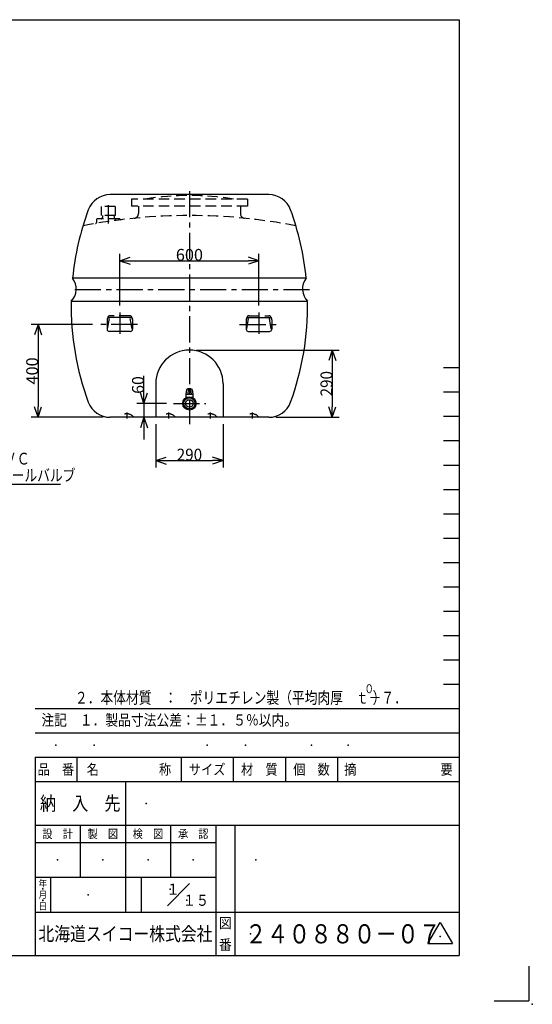
# Model space of a CAD drawing. Extents: x -169332 to 169332, y -169333 to 169333.
# Drawn here: x 68 to 215, y -169 to 114 of the extents above; entities that cross this region are included whole.
import ezdxf

# ---------------------------------------------------------------- set-up
doc = ezdxf.new("R2010")
doc.units = 0
doc.linetypes.add('CENTER', pattern=[12, 7.5, -1.5, 1.5, -1.5])
doc.linetypes.add('DASHED', pattern=[4.5, 3, -1.5])
doc.layers.get('0').update_dxf_attribs({"linetype": 'CONTINUOUS'})
doc.layers.get('DEFPOINTS').update_dxf_attribs({"linetype": 'CONTINUOUS'})
doc.layers.add('3', color=7, linetype='CONTINUOUS')
doc.layers.add('4', color=7, linetype='CONTINUOUS')
doc.styles.get("Standard").update_dxf_attribs({"font": 'txt', "bigfont": 'BIGFONT'})
doc.dimstyles.new('DIMSTYLE', dxfattribs={"dimtxt": 3.4, "dimasz": 1, "dimexe": 2.54, "dimexo": 2, "dimgap": 1.7, "dimtad": 0, "dimdec": 0, "dimzin": 0, "dimdsep": 46, "dimtxsty": 'STANDARD', "dimsah": 1, "dimcen": 0.09, "dimaunit": 1, "dimadec": 0, "dimazin": 0, "dimtfac": 1, "dimtdec": 4, "dimtofl": 0, "dimtmove": 0, "dimatfit": 3, "dimfxl": 1, "dimtolj": 1, "dimtzin": 0, "dimarcsym": 0})

# ---------------------------------------------------------------- blocks, each defined once
blk = doc.blocks.new('KOZU0010')
at = {"color": 7, "linetype": 'Continuous'}
for p, q in [((0, 0), (11.64, -23.23)), ((0, 0), (2.24, -2.23)), ((0, 0), (0.45, -3.13)), ((11.64, -23.23), (41.88, -23.23))]:
    blk.add_line(p, q, dxfattribs=at)
at = {"color": 7, "linetype": 'Continuous', "attachment_point": 7}
for s, insert, char_height, width in [('{\\W0.800791;２５}', (13.08, -17.58), 3.4, 27.2), ('{\\W0.81562;Ａ}', (19.48, -14.58), 2.55, 10.2), ('{\\W0.797084;ＰＶＣ}', (21.88, -17.58), 3.4, 40.8), ('{\\W0.792806;ネジ込ボールバルブ}', (13.08, -22.38), 3.4, 122.4)]:
    blk.add_mtext(s, dxfattribs=dict(at, insert=insert, char_height=char_height, width=width))
blk = doc.blocks.new('_OPEN30')
at = {"color": 0, "linetype": 'ByBlock'}
for q in [(-3, 1), (-3, -1), (-3, 0)]:
    blk.add_line((0, 0), q, dxfattribs=at)
blk = doc.blocks.new('*D24')
at = {"color": 7, "linetype": 'Continuous'}
for p, q in [((103.57, 4), (103.57, 11.89)), ((103.57, 7), (103.57, 10.35)), ((110.05, 4), (101.57, 4)), ((103.57, 4), (103.57, 0)), ((103.57, -3), (103.57, -6.35))]:
    blk.add_line(p, q, dxfattribs=at)
at = {"layer": 'DEFPOINTS', "color": 7, "linetype": 'Continuous'}
for p in [(112.05, 4), (93.85, 0), (103.57, 0)]:
    blk.add_point(p, dxfattribs=at)
at = {"color": 7, "linetype": 'Continuous'}
for p, rotation in [((103.57, 4), 270.0000000000002), ((103.57, 0), 90.00000000000051)]:
    blk.add_blockref('_OPEN30', p, dxfattribs=dict(at, rotation=rotation))
at = {"color": 7, "linetype": 'Continuous', "insert": (103.57, 9.29), "char_height": 3.4, "width": 10.4, "attachment_point": 8, "rotation": 90}
blk.add_mtext('{\\W0.983193;60}', dxfattribs=at)
blk = doc.blocks.new('*D25')
at = {"color": 7, "linetype": 'Continuous'}
for p, q in [((118.67, 19.33), (159.76, 19.33)), ((157.76, 16.33), (157.76, 3)), ((141.49, 0), (159.76, 0))]:
    blk.add_line(p, q, dxfattribs=at)
at = {"layer": 'DEFPOINTS', "color": 7, "linetype": 'Continuous'}
for p in [(116.67, 19.33), (139.49, 0), (157.76, 0)]:
    blk.add_point(p, dxfattribs=at)
at = {"color": 7, "linetype": 'Continuous'}
for p, rotation in [((157.76, 19.33), 90.00000000000018), ((157.76, 0), 270.0000000000005)]:
    blk.add_blockref('_OPEN30', p, dxfattribs=dict(at, rotation=rotation))
at = {"color": 7, "linetype": 'Continuous', "insert": (157.76, 9.67), "char_height": 3.4, "width": 16.4, "attachment_point": 8, "rotation": 90}
blk.add_mtext('{\\W0.943734;290}', dxfattribs=at)
blk = doc.blocks.new('*D26')
at = {"color": 7, "linetype": 'Continuous'}
for p, q in [((107, -2), (107, -14.42)), ((126.33, -2), (126.33, -14.42)), ((110, -12.42), (123.33, -12.42))]:
    blk.add_line(p, q, dxfattribs=at)
at = {"layer": 'DEFPOINTS', "color": 7, "linetype": 'Continuous'}
for p in [(107, 0), (126.33, 0), (126.33, -12.42)]:
    blk.add_point(p, dxfattribs=at)
at = {"color": 7, "linetype": 'Continuous', "rotation": 180.0000000000004}
blk.add_blockref('_OPEN30', (107, -12.42), dxfattribs=at)
at = {"color": 7, "linetype": 'Continuous'}
blk.add_blockref('_OPEN30', (126.33, -12.42), dxfattribs=at)
at = {"color": 7, "linetype": 'Continuous', "insert": (116.67, -12.42), "char_height": 3.4, "width": 16.4, "attachment_point": 8}
blk.add_mtext('{\\W0.943734;290}', dxfattribs=at)
blk = doc.blocks.new('*D27')
at = {"color": 7, "linetype": 'Continuous'}
for p, q in [((96.67, 32.13), (96.67, 47)), ((136.67, 32.13), (136.67, 47)), ((99.67, 45), (133.67, 45))]:
    blk.add_line(p, q, dxfattribs=at)
at = {"layer": 'DEFPOINTS', "color": 7, "linetype": 'Continuous'}
for p in [(136.67, 45), (96.67, 30.13), (136.67, 30.13)]:
    blk.add_point(p, dxfattribs=at)
at = {"color": 7, "linetype": 'Continuous', "rotation": 180.0000000000004}
blk.add_blockref('_OPEN30', (96.67, 45), dxfattribs=at)
at = {"color": 7, "linetype": 'Continuous'}
blk.add_blockref('_OPEN30', (136.67, 45), dxfattribs=at)
at = {"color": 7, "linetype": 'Continuous', "insert": (116.67, 45), "char_height": 3.4, "width": 16.4, "attachment_point": 8}
blk.add_mtext('{\\W1.00958;600}', dxfattribs=at)
blk = doc.blocks.new('*D28')
at = {"color": 7, "linetype": 'Continuous'}
for p, q in [((88.76, 26.67), (71.15, 26.67)), ((73.15, 23.67), (73.15, 3)), ((91.85, 0), (71.15, 0))]:
    blk.add_line(p, q, dxfattribs=at)
at = {"layer": 'DEFPOINTS', "color": 7, "linetype": 'Continuous'}
for p in [(90.76, 26.67), (73.15, 0), (93.85, 0)]:
    blk.add_point(p, dxfattribs=at)
at = {"color": 7, "linetype": 'Continuous'}
for p, rotation in [((73.15, 26.67), 90.00000000000018), ((73.15, 0), 270.0000000000005)]:
    blk.add_blockref('_OPEN30', p, dxfattribs=dict(at, rotation=rotation))
at = {"color": 7, "linetype": 'Continuous', "insert": (73.15, 13.33), "char_height": 3.4, "width": 16.4, "attachment_point": 8, "rotation": 90}
blk.add_mtext('{\\W1.00958;400}', dxfattribs=at)

msp = doc.modelspace()

# ---------------------------------------------------------------- linework, layer by layer
at = {"layer": '3', "color": 7, "linetype": 'Continuous'}
for p, q in [((139.49, 64), (93.85, 64)), ((150.27, 40), (83.07, 40)), ((150.66, 33.33), (82.68, 33.33)), ((93.14, 25.46), (93.68, 28.38)), ((99.67, 28.67), (93.67, 28.67)), ((100.19, 25.46), (99.66, 28.38)), ((133.14, 25.46), (133.68, 28.38)), ((133.67, 28.67), (139.67, 28.67)), ((140.19, 25.46), (139.66, 28.38)), ((93, 28), (93, 25.35)), ((100.33, 28), (100.33, 25.35)), ((133, 28), (133, 25.35)), ((140.33, 28), (140.33, 25.35)), ((99.67, 24.68), (93.67, 24.68)), ((133.67, 24.68), (139.67, 24.68)), ((107, 9.67), (107, 0)), ((126.33, 9.67), (126.33, 0)), ((115.87, 8), (115.67, 6.67)), ((115.67, 6.67), (115.67, 5.65)), ((115.67, 6.67), (117.67, 6.67)), ((116.33, 8), (116.2, 6.67)), ((116.33, 8), (117, 8)), ((117, 8), (117.13, 6.67)), ((117.47, 8), (117.67, 6.67)), ((117.67, 6.67), (117.67, 5.65)), ((139.49, 0), (93.85, 0))]:
    msp.add_line(p, q, dxfattribs=at)
at = {"layer": '3', "color": 7, "linetype": 'DASHED'}
for p, q in [((133.33, 62.73), (100, 62.73)), ((100, 62.73), (100, 60.73)), ((133.33, 62.73), (133.33, 60.73)), ((95.33, 60.62), (91.33, 60.62)), ((91.33, 60.62), (91.33, 58.02)), ((95.33, 60.62), (95.33, 58.02)), ((133.33, 60.73), (100, 60.73)), ((102, 60.73), (102, 58.54)), ((131.33, 60.73), (131.33, 58.54)), ((89.97, 56.75), (89.97, 56.04)), ((96.48, 57.08), (90.3, 57.08)), ((95.33, 58.02), (91.33, 58.02)), ((91.63, 58.02), (91.63, 57.42)), ((95.03, 58.02), (95.03, 57.42)), ((93.19, 28.73), (93.03, 28.19)), ((99.51, 29.2), (93.83, 29.2)), ((100.14, 28.73), (100.3, 28.19)), ((133.19, 28.73), (133.03, 28.19)), ((133.83, 29.2), (139.51, 29.2)), ((140.14, 28.73), (140.3, 28.19))]:
    msp.add_line(p, q, dxfattribs=at)
at = {"layer": '3', "color": 7, "linetype": 'CENTER'}
for p, q in [((116.67, 65.04), (116.67, -1.99)), ((93.33, 60.98), (93.33, 55.69)), ((151.23, 36.67), (82.5, 36.67)), ((96.67, 30.13), (96.67, 23.99)), ((136.67, 30.13), (136.67, 23.99)), ((101.7, 26.67), (90.76, 26.67)), ((131.11, 26.67), (142.43, 26.67)), ((112.05, 4), (121.37, 4)), ((98.67, 1.36), (98.67, -0.34)), ((110.67, 1.36), (110.67, -0.34)), ((122.67, 1.36), (122.67, -0.34)), ((134.67, 1.36), (134.67, -0.34))]:
    msp.add_line(p, q, dxfattribs=at)
at = {"layer": '3', "color": 7, "linetype": 'Continuous'}
for radius in [1.93, 1.6, 1.07]:
    msp.add_circle((116.67, 4), radius, dxfattribs=at)
for centre, radius, start, end in [((93.85, 57.33), 6.67, 90, 159.7905), ((139.49, 57.33), 6.67, 20.2095, 90), ((162.67, 32), 80, 159.7905, 174.2609), ((70.67, 32), 80, 5.7392, 20.2095), ((79.1, 36.89), 5.04, 315.1783, 38.1276), ((154.23, 36.89), 5.04, 141.8724, 224.8217), ((162.67, 32), 80, 179.0451, 200.2096), ((70.67, 32), 80, 339.7905, 0.955), ((93.67, 28), 0.667, 90, 180), ((99.67, 28), 0.667, 0.0001, 90), ((133.67, 28), 0.667, 90, 180), ((139.67, 28), 0.667, 0.0001, 90), ((93.67, 25.35), 0.667, 180, 270.0001), ((99.67, 25.35), 0.667, 270, 0), ((133.67, 25.35), 0.667, 180, 270.0001), ((139.67, 25.35), 0.667, 270, 0.0001), ((116.67, 9.67), 9.67, 0, 180), ((116.67, 6.5), 1.7, 61.9275, 118.0725), ((93.85, 6.67), 6.67, 200.2096, 270.0001), ((139.49, 6.67), 6.67, 270, 339.7905)]:
    msp.add_arc(centre, radius, start, end, dxfattribs=at)
at = {"layer": '3', "color": 7, "linetype": 'DASHED'}
for centre, radius, start, end in [((116.67, -16.99), 80.72, 80.972, 99.028), ((116.67, -102), 160, 78.971, 101.029), ((90.3, 56.75), 0.333, 90, 180), ((91.3, 57.42), 0.333, 270.0001, 0.0001), ((95.37, 57.42), 0.333, 180, 270), ((96.48, 56.75), 0.333, 34.4823, 90), ((97.03, 57.13), 0.333, 214.4818, 277.0337), ((100.67, 58.54), 1.33, 275.6917, 0.0001), ((132.67, 58.54), 1.33, 180, 264.3084), ((89.63, 56.04), 0.333, 279.707, 0), ((93.83, 28.53), 0.667, 90, 163.1608), ((99.51, 28.53), 0.667, 16.8393, 90), ((133.83, 28.53), 0.667, 90, 163.1608), ((139.51, 28.53), 0.667, 16.8393, 90), ((98.67, -1.5), 2.5, 36.87, 143.1302), ((110.67, -1.5), 2.5, 36.8699, 143.1301), ((122.67, -1.5), 2.5, 36.8699, 143.1301), ((134.67, -1.5), 2.5, 36.8699, 143.1301)]:
    msp.add_arc(centre, radius, start, end, dxfattribs=at)
at = {"layer": '3', "color": 7, "linetype": 'Continuous'}
for p in [(116.67, 64), (116.67, 4), (116.67, 4), (116.67, 0)]:
    msp.add_point(p, dxfattribs=at)
at = {"layer": '4', "color": 7, "linetype": 'Continuous'}
for p, q in [((-185.73, 114.29), (194.27, 114.29)), ((194.27, 114.29), (194.27, -154.71)), ((189.77, 14.29), (194.27, 14.29)), ((189.77, 7.29), (194.27, 7.29)), ((189.77, 0.29), (194.27, 0.29)), ((189.77, -6.71), (194.27, -6.71)), ((189.77, -13.71), (194.27, -13.71)), ((189.77, -20.71), (194.27, -20.71)), ((189.77, -27.71), (194.27, -27.71)), ((189.77, -34.71), (194.27, -34.71)), ((189.77, -41.71), (194.27, -41.71)), ((189.77, -48.71), (194.27, -48.71)), ((189.77, -55.71), (194.27, -55.71)), ((189.77, -62.71), (194.27, -62.71)), ((189.77, -69.71), (194.27, -69.71)), ((189.77, -76.71), (194.27, -76.71)), ((72.27, -83.71), (194.27, -83.71)), ((189.77, -83.71), (194.27, -83.71)), ((72.27, -90.71), (194.27, -90.71)), ((189.77, -90.71), (194.27, -90.71)), ((72.27, -97.71), (72.27, -104.71)), ((72.27, -97.71), (194.27, -97.71)), ((84.27, -97.71), (84.27, -104.71)), ((114.27, -97.71), (114.27, -104.71)), ((129.27, -97.71), (129.27, -104.71)), ((144.27, -97.71), (144.27, -104.71)), ((159.27, -97.71), (159.27, -104.71)), ((72.27, -104.71), (72.27, -154.71)), ((72.27, -104.71), (194.27, -104.71)), ((98.27, -104.71), (98.27, -142.21)), ((72.27, -117.21), (194.27, -117.21)), ((85.27, -117.21), (85.27, -132.21)), ((111.27, -117.21), (111.27, -132.21)), ((124.27, -117.21), (124.27, -154.71)), ((129.77, -117.21), (129.77, -154.71)), ((72.27, -122.21), (124.27, -122.21)), ((72.27, -132.21), (124.27, -132.21)), ((76.77, -132.21), (76.77, -142.21)), ((102.77, -132.21), (102.77, -142.21)), ((110.33, -140.4), (116.7, -134.03)), ((72.27, -142.21), (194.27, -142.21)), ((185.27, -151.28), (188.77, -145.21)), ((188.77, -145.21), (192.27, -151.28)), ((185.27, -151.28), (192.27, -151.28)), ((-185.73, -154.71), (194.27, -154.71)), ((214.27, -157.71), (214.27, -167.71)), ((204.27, -167.71), (214.27, -167.71))]:
    msp.add_line(p, q, dxfattribs=at)
for p in [(75.23, -87.01), (78.27, -94.21), (89.27, -94.21), (121.77, -94.21), (132.77, -94.21), (151.77, -94.21), (162.27, -94.21), (104.27, -110.96), (78.77, -127.21), (91.77, -127.21), (104.77, -127.21), (117.77, -127.21), (111.13, -135.62), (87.52, -137.21), (115.9, -138.8), (134.27, -148.46), (188.77, -149.25), (215.27, -168.71)]:
    msp.add_point(p, dxfattribs=at)
at = {"layer": '4', "color": 3, "linetype": 'Continuous'}
msp.add_point((135.77, -127.21), dxfattribs=at)

# ---------------------------------------------------------------- block references
at = {"color": 7, "linetype": 'Continuous'}
msp.add_blockref('KOZU0010', (37.75, 4), dxfattribs=at)

# ---------------------------------------------------------------- texts
at = {"layer": '4', "color": 7, "linetype": 'Continuous'}
for s, insert, char_height, width, attachment_point in [('{\\W0.791547;２．本体材質\u3000：\u3000ポリエチレン製（平均肉厚\u3000ｔ－７．}', (83.74, -82.29), 3.4, 353.6, 7), ('{\\W0.81562;０}', (166.94, -79.29), 2.55, 10.2, 7), ('{\\W0.81562;）}', (169.34, -82.29), 3.4, 13.6, 7), ('{\\W0.842375;注記\u3000１．製品寸法公差：±１．５％以内。}', (74.09, -88.61), 3.2, 288, 7), ('{\\W0.855357;品\u3000番}', (78.27, -101.21), 3, 36, 5), ('{\\W0.846345;名\u3000\u3000\u3000\u3000\u3000称}', (99.27, -101.21), 3, 84, 5), ('{\\W0.855357;サイズ}', (121.77, -101.21), 3, 36, 5), ('{\\W0.855357;材\u3000質}', (136.77, -101.21), 3, 36, 5), ('{\\W0.855357;個\u3000数}', (151.77, -101.21), 3, 36, 5), ('{\\W0.844958;摘\u3000\u3000\u3000\u3000\u3000\u3000\u3000要}', (176.77, -101.21), 3, 108, 5), ('{\\W0.84892;納\u3000入\u3000先}', (85.27, -110.96), 4, 80, 5), ('{\\W0.855357;設\u3000計}', (78.77, -119.71), 2.5, 30, 5), ('{\\W0.855357;製\u3000図}', (91.77, -119.71), 2.5, 30, 5), ('{\\W0.855357;検\u3000図}', (104.77, -119.71), 2.5, 30, 5), ('{\\W0.855357;承\u3000認}', (117.77, -119.71), 2.5, 30, 5), ('{\\W0.90042;年}', (74.52, -133.91), 2, 8, 5), ('{\\W0.90042;・}', (74.52, -135.56), 2, 8, 5), ('{\\W0.900473;１}', (109.99, -137.22), 3.2, 12.8, 7), ('{\\W0.90042;月}', (74.52, -137.21), 2, 8, 5), ('{\\W0.90042;・}', (74.52, -138.86), 2, 8, 5), ('{\\W0.864391;１５}', (114.76, -140.4), 3.2, 25.6, 7), ('{\\W0.90042;日}', (74.52, -140.51), 2, 8, 5), ('{\\W0.90042;図}', (127.02, -145.34), 3, 12, 5), ('{\\W0.833652;北海道スイコー株式会社}', (98.27, -148.46), 4, 176, 5), ('{\\W0.832109;２４０８８０－０７}', (132.67, -151.21), 5.5, 198, 7), ('{\\W0.90042;番}', (127.02, -151.59), 3, 12, 5)]:
    msp.add_mtext(s, dxfattribs=dict(at, insert=insert, char_height=char_height, width=width, attachment_point=attachment_point))

# ---------------------------------------------------------------- dimensions: what is measured, and where the dimension line sits
at = {"layer": '3', "color": 7, "linetype": 'Continuous'}
for base, p1, p2, picture, middle in [((136.67, 45), (96.67, 30.13), (136.67, 30.13), '*D27', (116.67, 45)), ((126.33, -12.42), (107, 0), (126.33, 0), '*D26', (116.67, -12.42))]:
    dim = msp.add_linear_dim(base=base, p1=p1, p2=p2, dimstyle='DIMSTYLE', override={"dimgap": 0, "dimtad": 1, "dimtofl": 1}, dxfattribs=at)
    dim.commit()
    dim.dimension.update_dxf_attribs({"geometry": picture, "text_midpoint": middle})
for base, p1, p2, override, picture, middle in [((73.15, 0), (90.76, 26.67), (93.85, 0), {"dimgap": 0, "dimtad": 1, "dimtofl": 1}, '*D28', (73.15, 13.33)), ((157.76, 0), (116.67, 19.33), (139.49, 0), {"dimgap": 0, "dimtad": 1, "dimtofl": 1}, '*D25', (157.76, 9.67)), ((103.57, 0), (112.05, 4), (93.85, 0), {"dimgap": 0, "dimtad": 1, "dimse2": 1, "dimtofl": 1}, '*D24', (103.57, 9.29))]:
    dim = msp.add_linear_dim(base=base, p1=p1, p2=p2, angle=90, dimstyle='DIMSTYLE', override=override, dxfattribs=at)
    dim.commit()
    dim.dimension.update_dxf_attribs({"geometry": picture, "text_midpoint": middle})

doc.saveas('drawing.dxf')
